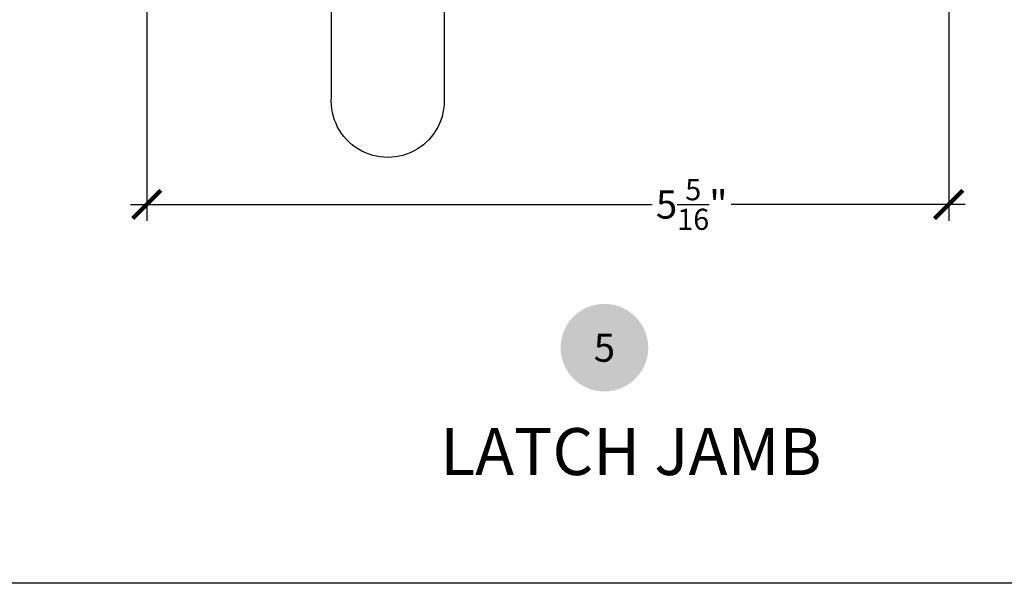
# Model space of a CAD drawing. Units: inches. Extents: x 2 to 235, y 50 to 102.
# Drawn here: x 21 to 27, y 65 to 69 of the extents above; entities that cross this region are included whole.
import ezdxf
from ezdxf.enums import TextEntityAlignment as Align

# ---------------------------------------------------------------- set-up
doc = ezdxf.new("R2010")
doc.units = ezdxf.units.IN
doc.header["$LTSCALE"] = 0.5
doc.header["$MEASUREMENT"] = 0
for name, color, linetype in [('Arcadia-Dim', 4, 'Continuous'), ('Arcadia-Profile', 6, 'Continuous'), ('Arcadia-Symb', 7, 'Continuous'), ('Arcadia-Symb-Text', 3, 'Continuous'), ('Arcadia-Text', 3, 'Continuous')]:
    doc.layers.add(name, color=color, linetype=linetype)
doc.layers.add('Arcadia-Mview', color=6, linetype='Continuous', plot=False)
doc.styles.get("Standard").update_dxf_attribs({"font": 'ARIALN.TTF'})
doc.dimstyles.new('Arcadia-2', dxfattribs={"dimscale": 2, "dimtxt": 0.0938, "dimasz": 0.0938, "dimexe": 0.0546, "dimexo": 0.0469, "dimgap": 0.0469, "dimtad": 0, "dimtih": 1, "dimdec": 4, "dimrnd": 0.0625, "dimzin": 3, "dimdsep": 46, "dimlunit": 4, "dimtxsty": 'Standard', "dimblk": 'ARCHTICK', "dimcen": 0.0469, "dimdle": 0.0546, "dimclrd": 256, "dimclre": 256, "dimclrt": 256, "dimadec": 0, "dimazin": 0, "dimtfac": 0.75, "dimtix": 1, "dimtmove": 2, "dimatfit": 3, "dimfxl": 1, "dimtolj": 1, "dimtzin": 3, "dimlwd": -3, "dimlwe": -3, "dimarcsym": 0})

# ---------------------------------------------------------------- blocks, each defined once
blk = doc.blocks.new('Keynote')
at = {"layer": 'Arcadia-Symb', "lineweight": -3}
h = blk.add_hatch(color=8, dxfattribs=at)
h.dxf.hatch_style = 1
edge = h.paths.add_edge_path()
edge.add_arc((0, 0), 0.1458, 0, 360)
at = {"layer": 'Arcadia-Symb-Text'}
blk.add_attdef('KEYNOTE_BUBBLE', text='', height=0.0938, dxfattribs=at).set_placement((0, 0), align=Align.MIDDLE_CENTER)
blk = doc.blocks.new('_ArchTick')
at = {"color": 0, "linetype": 'ByBlock', "const_width": 0.15}
blk.add_lwpolyline([(-0.5, -0.5), (0.5, 0.5)], dxfattribs=at)
blk = doc.blocks.new('*D134')
at = {"layer": 'Arcadia-Dim', "lineweight": -3, "transparency": 16777216}
for p, q in [((21.6842, 69.6339), (21.6842, 67.342)), ((27.0218, 69.3639), (27.0218, 67.342)), ((21.575, 67.4512), (25.0476, 67.4512)), ((27.131, 67.4512), (25.5746, 67.4512))]:
    blk.add_line(p, q, dxfattribs=at)
at = {"layer": 'Arcadia-Dim', "lineweight": -3, "transparency": 16777216, "xscale": 0.1876, "yscale": 0.1876, "zscale": 0.1876, "rotation": 180}
blk.add_blockref('_ArchTick', (21.6842, 67.4512), dxfattribs=at)
at = {"layer": 'Arcadia-Dim', "lineweight": -3, "transparency": 16777216, "xscale": 0.1876, "yscale": 0.1876, "zscale": 0.1876}
blk.add_blockref('_ArchTick', (27.0218, 67.4512), dxfattribs=at)
at = {"layer": 'Arcadia-Dim', "lineweight": -3, "transparency": 16777216, "insert": (25.3111, 67.4512), "char_height": 0.1876, "attachment_point": 5}
blk.add_mtext('\\A1;5{\\H0.75x;\\S5/16;}"', dxfattribs=at)

msp = doc.modelspace()

# ---------------------------------------------------------------- linework, layer by layer
at = {"layer": 'Arcadia-Mview', "lineweight": -3}
msp.add_lwpolyline([(1.87197, 102.24809), (33.87197, 102.24809), (33.87197, 64.92976), (1.87197, 64.92976)], close=True, dxfattribs=at)
at = {"layer": 'Arcadia-Profile'}
msp.add_lwpolyline([(23.66306, 69.70802), (23.66306, 68.16522, -1.0671635), (22.91306, 68.16522), (22.91306, 69.70802)], format="xyb", dxfattribs=at)

# ---------------------------------------------------------------- block references
at = {"layer": 'Arcadia-Symb', "xscale": 2, "yscale": 2, "zscale": 2}
msp.add_blockref('Keynote', (24.73041, 66.49837), dxfattribs=at).add_auto_attribs({'KEYNOTE_BUBBLE': '5'})

# ---------------------------------------------------------------- texts
at = {"layer": 'Arcadia-Text'}
msp.add_text('LATCH JAMB', height=0.3125, dxfattribs=at).set_placement((23.63831, 65.65049))

# ---------------------------------------------------------------- dimensions: what is measured, and where the dimension line sits
at = {"layer": 'Arcadia-Dim', "lineweight": -3}
dim = msp.add_linear_dim(base=(27.02175, 67.45119), p1=(21.68422, 69.72767), p2=(27.02175, 69.45767), angle=180, dimstyle='Arcadia-2', dxfattribs=at)
dim.commit()
dim.dimension.update_dxf_attribs({"geometry": '*D134', "text_midpoint": (25.31107, 67.45119), "dimtype": 160})

doc.saveas('drawing.dxf')
